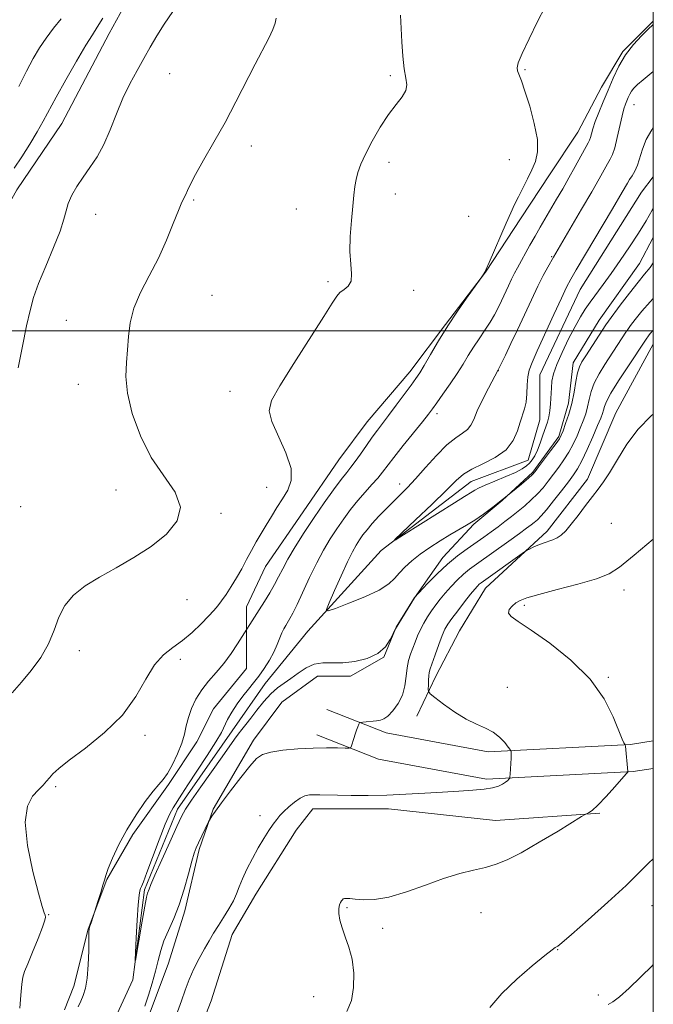
# Model space of a CAD drawing. Extents: x 2167300 to 2170200, y 339800 to 342700.
# Drawn here: x 2169842 to 2170000, y 341332 to 341578 of the extents above; entities that cross this region are included whole.
import ezdxf

# ---------------------------------------------------------------- set-up
doc = ezdxf.new("R2010")
doc.units = 0
doc.header["$MEASUREMENT"] = 0
doc.linetypes.add('rvrstm', pattern=[117.1, 50, -3.9, 0.5, -3.9, 0.5, -3.9, 0.5, -3.9, 50])
for name, color, linetype, lineweight in [('32000', 7, 'Continuous', 0), ('DTM HARD BREAKLINE', 7, 'Continuous', 0), ('DTM SPOT ELEVATION', 2, 'Continuous', 13), ('INDEX CONTOUR', 41, 'Continuous', 13), ('INTERMEDIATE CONTOUR', 44, 'Continuous', 0), ('STREAM - RIVER SINGLE LINE', 142, 'rvrstm', 0)]:
    doc.layers.add(name, color=color, linetype=linetype, lineweight=lineweight)

msp = doc.modelspace()

# ---------------------------------------------------------------- linework, layer by layer
at = {"layer": '32000', "flags": 128}
for points in [[(2167500, 340000), (2170000, 340000), (2170000, 342500), (2167500, 342500), (2167500, 340000)], [(2167500, 341500), (2170000, 341500)]]:
    msp.add_lwpolyline(points, dxfattribs=at)
at = {"layer": 'DTM HARD BREAKLINE'}
for points in [[(2169903.89, 341668.14, 1167.54), (2169893.87, 341646.86, 1166.77), (2169890.34, 341631.49, 1165.77), (2169886.83, 341608.43, 1165.3), (2169874.44, 341592.46, 1165.18), (2169864.41, 341574.13, 1165.24), (2169852.62, 341551.66, 1165.06), (2169841.41, 341535.09, 1165.18), (2169833.75, 341521.49, 1165.89), (2169827.27, 341504.94, 1166.24), (2169820.2, 341484.24, 1166.3), (2169810.18, 341464.14, 1165.83)], [(2169853.24, 341330.64, 1158.51), (2169855.6, 341336.55, 1158.63), (2169859.12, 341350.74, 1158.04), (2169863.84, 341363.16, 1157.92), (2169870.32, 341374.39, 1157.8), (2169879.17, 341386.81, 1157.8), (2169886.25, 341397.46, 1157.51), (2169890.38, 341405.74, 1156.98), (2169898.64, 341415.8, 1157.27), (2169898.63, 341425.25, 1157.98), (2169898.62, 341431.16, 1158.81), (2169903.33, 341441.21, 1159.16), (2169912.77, 341454.82, 1158.93), (2169921.62, 341467.83, 1159.05), (2169928.7, 341477.3, 1158.87), (2169939.32, 341489.72, 1158.57), (2169948.17, 341501.55, 1158.1), (2169958.2, 341514.56, 1157.98), (2169967.05, 341528.17, 1157.57), (2169974.13, 341538.82, 1157.39), (2169981.21, 341549.46, 1157.04), (2169987.1, 341560.7, 1156.68), (2169992.41, 341569.57, 1156.09), (2170000, 341577.184, 1156.138)], [(2170000, 341523.268, 1152.999), (2169996.52, 341516.78, 1153.05), (2169986.49, 341502.58, 1153.23), (2169980, 341491.94, 1153.35), (2169978.83, 341481.89, 1153.41), (2169976.48, 341473.61, 1153.76), (2169969.99, 341464.74, 1153.82), (2169962.31, 341457.64, 1154), (2169955.23, 341451.72, 1154.18), (2169947.56, 341443.44, 1155.3), (2169940.48, 341433.38, 1156.01), (2169935.76, 341425.69, 1156.01), (2169932.81, 341418.6, 1156.01), (2169924.55, 341413.86, 1156.48), (2169916.27, 341413.85, 1156.78), (2169907.42, 341407.34, 1157.19), (2169900.34, 341397.87, 1157.48), (2169890.31, 341380.72, 1157.9), (2169886.78, 341370.67, 1158.25), (2169883.25, 341355.3, 1158.31), (2169879.13, 341342.29, 1158.9), (2169873.83, 341328.1, 1158.6)], [(2169941.1, 341403.84, 1159.01), (2169945.82, 341413.89, 1160.67), (2169951.71, 341425.13, 1161.32), (2169958.2, 341435.77, 1160.79), (2169973.55, 341449.97, 1159.6), (2169983.58, 341462.99, 1159.66), (2169990.65, 341479.55, 1159.54), (2170000, 341496.654, 1158.831)], [(2169918.64, 341405.58, 1157.48), (2169933.42, 341399.69, 1158.42), (2169958.84, 341395, 1159.6), (2169994.3, 341396.81, 1162.09), (2170000, 341397.695, 1162.572)], [(2169916.12, 341399.26, 1157.48), (2169931.53, 341393.12, 1158.42), (2169958.39, 341388.17, 1159.6), (2169995, 341390.04, 1162.09), (2170000, 341390.816, 1162.508)], [(2169881.53, 341311.57, 1161.73), (2169889.78, 341332.86, 1161.38), (2169895.07, 341349.41, 1160.79), (2169900.97, 341359.46, 1160.67), (2169911, 341375.43, 1160.61), (2169915.13, 341380.76, 1160.61), (2169934.04, 341380.78, 1160.55), (2169960.64, 341377.86, 1161.14), (2169986.64, 341379.67, 1162.14)]]:
    msp.add_polyline3d(points, dxfattribs=at)
at = {"layer": 'DTM SPOT ELEVATION'}
for p in [(2169968.06, 341565.12, 1157.85), (2169879.49, 341564.08, 1163.15), (2169934.42, 341563.61, 1160.23), (2169995.15, 341556.35, 1153.25), (2169899.83, 341546.04, 1161.47), (2169934.16, 341542, 1159.64), (2169964.08, 341542.65, 1158.88), (2169885.47, 341532.57, 1161.81), (2169935.67, 341534.09, 1159.54), (2169911.05, 341530.32, 1160.63), (2169861.04, 341528.99, 1163.27), (2169953.95, 341528.52, 1159.38), (2169974.64, 341518.49, 1154.15), (2169918.96, 341512.21, 1160.19), (2169889.99, 341508.78, 1160.98), (2169940.24, 341510.03, 1159.59), (2169853.67, 341502.61, 1162.76), (2169961.35, 341490.06, 1153.98), (2169856.69, 341486.65, 1162.62), (2169894.53, 341484.91, 1160.46), (2169946.1, 341479.3, 1155.59), (2169936.75, 341461.73, 1154.57), (2169866.1, 341460.25, 1162.59), (2169903.6, 341460.93, 1160.8), (2169842.3, 341456.1, 1162.98), (2169892.27, 341454.43, 1161.81), (2169989.58, 341451.98, 1160.78), (2169992.73, 341435.37, 1162.64), (2169883.8, 341432.92, 1161.48), (2169967.86, 341431.5, 1162.32), (2169856.98, 341420.21, 1161.51), (2169882.09, 341418.03, 1159.46), (2169988.8, 341413.57, 1162.12), (2169963.64, 341411.09, 1160.76), (2169873.29, 341399.07, 1159.57), (2169851.05, 341386.3, 1159.74), (2169902.01, 341379.08, 1159.58), (2169923.64, 341356.11, 1162.15), (2169999.7, 341356.66, 1164.81), (2169849.34, 341354.34, 1159.97), (2169957.02, 341354.9, 1162.82), (2169932.51, 341350.96, 1162.4), (2169976.16, 341345.64, 1164.06), (2169915.31, 341333.92, 1161.42), (2169986.32, 341334.38, 1165.53)]:
    msp.add_point(p, dxfattribs=at)
at = {"layer": 'INDEX CONTOUR'}
for points in [[(2169842.151, 341331.06, 1160), (2169842.356, 341334.268, 1160), (2169842.586, 341337.017, 1160), (2169842.854, 341338.802, 1160), (2169843.298, 341340.211, 1160), (2169844.086, 341342.108, 1160), (2169845.298, 341345.056, 1160), (2169846.649, 341348.43, 1160), (2169847.764, 341351.305, 1160), (2169848.361, 341352.998, 1160), (2169848.524, 341353.795, 1160), (2169848.425, 341354.221, 1160), (2169848.181, 341354.845, 1160), (2169847.68, 341356.418, 1160), (2169846.751, 341359.731, 1160), (2169845.363, 341365.18, 1160), (2169844.034, 341371.596, 1160), (2169843.428, 341377.416, 1160), (2169843.99, 341381.441, 1160), (2169845.314, 341383.926, 1160), (2169846.782, 341385.489, 1160), (2169847.908, 341386.663, 1160), (2169848.744, 341387.644, 1160), (2169849.473, 341388.539, 1160), (2169850.339, 341389.5, 1160), (2169851.82, 341390.836, 1160), (2169854.452, 341392.897, 1160), (2169858.515, 341395.933, 1160), (2169863.26, 341399.775, 1160), (2169867.683, 341404.151, 1160), (2169871.026, 341408.752, 1160), (2169873.531, 341413.103, 1160), (2169875.687, 341416.697, 1160), (2169877.898, 341419.201, 1160), (2169880.22, 341421.015, 1160), (2169882.623, 341422.72, 1160), (2169885.043, 341424.743, 1160), (2169887.29, 341426.881, 1160), (2169889.141, 341428.777, 1160), (2169890.458, 341430.191, 1160), (2169891.446, 341431.353, 1160), (2169892.398, 341432.61, 1160), (2169893.539, 341434.236, 1160), (2169894.825, 341436.191, 1160), (2169896.146, 341438.363, 1160), (2169897.414, 341440.644, 1160), (2169898.635, 341442.946, 1160), (2169899.837, 341445.187, 1160), (2169901.045, 341447.314, 1160), (2169902.274, 341449.387, 1160), (2169903.537, 341451.493, 1160), (2169904.842, 341453.692, 1160), (2169906.187, 341455.928, 1160), (2169907.567, 341458.11, 1160), (2169908.895, 341460.236, 1160), (2169909.77, 341462.622, 1160), (2169909.706, 341465.665, 1160), (2169908.442, 341469.564, 1160), (2169904.954, 341477.357, 1160), (2169904.279, 341480.005, 1160), (2169904.861, 341482.554, 1160), (2169906.899, 341486.226, 1160), (2169910.374, 341491.773, 1160), (2169917.869, 341503.503, 1160), (2169919.973, 341506.887, 1160), (2169921.094, 341508.618, 1160), (2169921.908, 341509.499, 1160), (2169922.926, 341510.231, 1160), (2169923.963, 341511.122, 1160), (2169924.665, 341512.376, 1160), (2169924.794, 341514.177, 1160), (2169924.587, 341516.612, 1160), (2169924.393, 341519.74, 1160), (2169924.479, 341523.52, 1160), (2169924.774, 341527.483, 1160), (2169925.12, 341531.059, 1160), (2169925.399, 341533.822, 1160), (2169925.65, 341535.938, 1160), (2169925.952, 341537.717, 1160), (2169926.397, 341539.468, 1160), (2169927.124, 341541.476, 1160), (2169928.284, 341544.021, 1160), (2169929.96, 341547.241, 1160), (2169931.96, 341550.729, 1160), (2169934.026, 341553.929, 1160), (2169935.907, 341556.424, 1160), (2169937.402, 341558.318, 1160), (2169938.314, 341559.85, 1160), (2169938.538, 341561.278, 1160), (2169938.292, 341562.955, 1160), (2169937.884, 341565.259, 1160), (2169937.56, 341568.413, 1160), (2169937.332, 341572.041, 1160), (2169936.993, 341578.685, 1160)], [(2170000, 341479.198, 1160), (2169999.469, 341478.78, 1160), (2169996.231, 341475.478, 1160), (2169993.421, 341471.689, 1160), (2169991.042, 341467.863, 1160), (2169989.11, 341464.593, 1160), (2169987.595, 341462.271, 1160), (2169986.263, 341460.501, 1160), (2169984.834, 341458.686, 1160), (2169983.116, 341456.403, 1160), (2169981.275, 341453.93, 1160), (2169979.568, 341451.717, 1160), (2169978.184, 341450.111, 1160), (2169977.043, 341449.045, 1160), (2169975.999, 341448.35, 1160), (2169974.924, 341447.865, 1160), (2169972.553, 341447.044, 1160), (2169971.251, 341446.519, 1160), (2169970.039, 341445.976, 1160), (2169969.111, 341445.54, 1160), (2169968.539, 341445.252, 1160), (2169967.896, 341444.838, 1160), (2169957.108, 341437.148, 1160), (2169956.632, 341436.758, 1160), (2169956.162, 341436.298, 1160), (2169955.491, 341435.54, 1160), (2169954.445, 341434.259, 1160), (2169952.941, 341432.352, 1160), (2169951.261, 341430.181, 1160), (2169949.782, 341428.228, 1160), (2169948.769, 341426.805, 1160), (2169948.059, 341425.561, 1160), (2169947.379, 341423.974, 1160), (2169946.532, 341421.711, 1160), (2169945.629, 341419.194, 1160), (2169944.38, 341415.651, 1160), (2169944.129, 341414.777, 1160), (2169944.014, 341413.949, 1160), (2169943.957, 341412.835, 1160), (2169943.931, 341411.622, 1160), (2169943.921, 341410.623, 1160), (2169943.979, 341410.019, 1160), (2169944.412, 341409.479, 1160), (2169945.591, 341408.538, 1160), (2169947.742, 341406.898, 1160), (2169950.508, 341404.913, 1160), (2169953.383, 341403.105, 1160), (2169955.957, 341401.843, 1160), (2169958.177, 341400.906, 1160), (2169960.082, 341399.924, 1160), (2169961.695, 341398.643, 1160), (2169962.974, 341397.28, 1160), (2169963.863, 341396.167, 1160), (2169964.338, 341395.544, 1160), (2169964.517, 341395.27, 1160), (2169964.555, 341395.11, 1160), (2169964.576, 341394.846, 1160), (2169964.588, 341394.33, 1160), (2169964.567, 341393.429, 1160), (2169964.501, 341392.098, 1160), (2169964.334, 341389.426, 1160), (2169964.28, 341388.743, 1160), (2169964.203, 341388.425, 1160), (2169964.032, 341388.197, 1160), (2169963.708, 341387.845, 1160), (2169963.187, 341387.382, 1160), (2169962.433, 341386.881, 1160), (2169961.388, 341386.405, 1160), (2169959.903, 341385.985, 1160), (2169957.812, 341385.643, 1160), (2169954.994, 341385.388, 1160), (2169951.514, 341385.177, 1160), (2169947.486, 341384.949, 1160), (2169943.037, 341384.67, 1160), (2169938.335, 341384.392, 1160), (2169933.567, 341384.188, 1160), (2169928.937, 341384.11, 1160), (2169924.729, 341384.129, 1160), (2169921.251, 341384.19, 1160), (2169916.903, 341384.289, 1160), (2169915.54, 341384.293, 1160), (2169914.351, 341384.229, 1160), (2169913.191, 341383.983, 1160), (2169911.946, 341383.418, 1160), (2169910.549, 341382.464, 1160), (2169909.136, 341381.29, 1160), (2169907.894, 341380.123, 1160), (2169906.942, 341379.123, 1160), (2169906.14, 341378.137, 1160), (2169905.279, 341376.942, 1160), (2169904.2, 341375.357, 1160), (2169902.925, 341373.377, 1160), (2169901.526, 341371.039, 1160), (2169900.083, 341368.421, 1160), (2169898.732, 341365.762, 1160), (2169897.619, 341363.342, 1160), (2169896.823, 341361.349, 1160), (2169896.154, 341359.602, 1160), (2169895.351, 341357.828, 1160), (2169894.231, 341355.828, 1160), (2169892.914, 341353.706, 1160), (2169891.594, 341351.642, 1160), (2169890.413, 341349.753, 1160), (2169889.302, 341347.893, 1160), (2169888.131, 341345.855, 1160), (2169886.823, 341343.491, 1160), (2169885.488, 341340.896, 1160), (2169884.281, 341338.227, 1160), (2169883.3, 341335.593, 1160), (2169882.414, 341332.931, 1160), (2169881.429, 341330.134, 1160)]]:
    msp.add_polyline3d(points, dxfattribs=at)
at = {"layer": 'INTERMEDIATE CONTOUR'}
for points in [[(2169841.67, 341490.705, 1164), (2169842.761, 341496.109, 1164), (2169843.817, 341501.165, 1164), (2169844.674, 341505.045, 1164), (2169845.56, 341508.291, 1164), (2169846.802, 341511.782, 1164), (2169848.588, 341516.118, 1164), (2169850.548, 341520.748, 1164), (2169852.176, 341524.835, 1164), (2169853.121, 341527.778, 1164), (2169853.653, 341529.894, 1164), (2169854.199, 341531.737, 1164), (2169855.1, 341533.751, 1164), (2169856.355, 341535.96, 1164), (2169857.883, 341538.284, 1164), (2169859.589, 341540.685, 1164), (2169861.36, 341543.328, 1164), (2169863.079, 341546.42, 1164), (2169864.668, 341550.077, 1164), (2169866.204, 341554.043, 1164), (2169867.803, 341557.969, 1164), (2169869.543, 341561.573, 1164), (2169871.336, 341564.851, 1164), (2169873.056, 341567.864, 1164), (2169874.633, 341570.694, 1164), (2169876.23, 341573.493, 1164), (2169878.067, 341576.436, 1164), (2169880.26, 341579.622, 1164)], [(2169856.637, 341331.429, 1158), (2169857.306, 341332.816, 1158), (2169857.94, 341334.247, 1158), (2169858.49, 341336.029, 1158), (2169858.906, 341338.51, 1158), (2169859.155, 341341.84, 1158), (2169859.274, 341345.382, 1158), (2169859.353, 341350.003, 1158), (2169859.423, 341350.865, 1158), (2169859.584, 341351.503, 1158), (2169859.864, 341352.386, 1158), (2169861.665, 341357.877, 1158), (2169862.303, 341359.895, 1158), (2169862.845, 341361.72, 1158), (2169863.179, 341363.007, 1158), (2169863.51, 341364.181, 1158), (2169864.12, 341365.857, 1158), (2169865.23, 341368.487, 1158), (2169866.822, 341371.852, 1158), (2169868.814, 341375.568, 1158), (2169871.086, 341379.256, 1158), (2169873.361, 341382.563, 1158), (2169875.321, 341385.14, 1158), (2169876.749, 341386.808, 1158), (2169877.845, 341388.062, 1158), (2169878.91, 341389.564, 1158), (2169880.154, 341391.79, 1158), (2169881.422, 341394.462, 1158), (2169882.471, 341397.113, 1158), (2169883.139, 341399.398, 1158), (2169883.603, 341401.449, 1158), (2169884.124, 341403.515, 1158), (2169884.914, 341405.781, 1158), (2169886.021, 341408.154, 1158), (2169887.442, 341410.473, 1158), (2169889.156, 341412.633, 1158), (2169891.047, 341414.756, 1158), (2169892.978, 341417.02, 1158), (2169894.81, 341419.502, 1158), (2169896.386, 341421.882, 1158), (2169901.803, 341430.415, 1158), (2169903.094, 341432.48, 1158), (2169904.411, 341434.644, 1158), (2169905.607, 341436.724, 1158), (2169906.608, 341438.627, 1158), (2169907.626, 341440.61, 1158), (2169908.948, 341443.014, 1158), (2169910.779, 341446.082, 1158), (2169913.019, 341449.634, 1158), (2169915.488, 341453.387, 1158), (2169918, 341457.053, 1158), (2169920.328, 341460.335, 1158), (2169922.24, 341462.928, 1158), (2169923.597, 341464.672, 1158), (2169924.639, 341465.968, 1158), (2169925.702, 341467.361, 1158), (2169927.032, 341469.243, 1158), (2169928.52, 341471.401, 1158), (2169929.966, 341473.472, 1158), (2169931.243, 341475.214, 1158), (2169934.034, 341478.866, 1158), (2169935.926, 341481.388, 1158), (2169939.64, 341486.417, 1158), (2169940.837, 341488.076, 1158), (2169941.787, 341489.503, 1158), (2169942.888, 341491.341, 1158), (2169944.457, 341494.064, 1158), (2169946.455, 341497.474, 1158), (2169948.757, 341501.206, 1158), (2169951.199, 341504.89, 1158), (2169953.461, 341508.133, 1158), (2169957.075, 341513.189, 1158), (2169957.763, 341514.194, 1158), (2169958.002, 341514.579, 1158), (2169958.356, 341515.316, 1158), (2169959.079, 341516.967, 1158), (2169963.328, 341526.783, 1158), (2169964.481, 341529.391, 1158), (2169965.429, 341531.45, 1158), (2169966.376, 341533.389, 1158), (2169968.63, 341537.821, 1158), (2169969.735, 341540.064, 1158), (2169970.641, 341542.196, 1158), (2169971.162, 341544.57, 1158), (2169971.098, 341547.644, 1158), (2169970.347, 341551.656, 1158), (2169969.195, 341555.968, 1158), (2169968.022, 341559.72, 1158), (2169967.137, 341562.266, 1158), (2169966.186, 341564.75, 1158), (2169966.044, 341565.547, 1158), (2169966.322, 341566.787, 1158), (2169967.277, 341569.095, 1158), (2169969.028, 341572.805, 1158), (2169971.147, 341577.078, 1158), (2169973.068, 341580.784, 1158)], [(2169840.209, 341409.698, 1162), (2169842.493, 341412.336, 1162), (2169844.933, 341415.269, 1162), (2169847.317, 341418.501, 1162), (2169849.302, 341421.888, 1162), (2169850.689, 341425.285, 1162), (2169851.852, 341428.537, 1162), (2169853.314, 341431.49, 1162), (2169855.494, 341434.046, 1162), (2169858.418, 341436.34, 1162), (2169862.011, 341438.567, 1162), (2169866.154, 341440.899, 1162), (2169870.547, 341443.418, 1162), (2169874.841, 341446.187, 1162), (2169878.635, 341449.242, 1162), (2169881.307, 341452.545, 1162), (2169882.177, 341456.032, 1162), (2169880.854, 341459.695, 1162), (2169874.891, 341468.387, 1162), (2169872.156, 341473.761, 1162), (2169870.129, 341479.338, 1162), (2169868.91, 341484.45, 1162), (2169868.519, 341488.61, 1162), (2169868.663, 341492.065, 1162), (2169868.974, 341495.243, 1162), (2169869.204, 341498.507, 1162), (2169869.596, 341501.957, 1162), (2169870.514, 341505.629, 1162), (2169872.196, 341509.549, 1162), (2169874.371, 341513.704, 1162), (2169876.642, 341518.079, 1162), (2169878.668, 341522.565, 1162), (2169880.348, 341526.712, 1162), (2169881.635, 341529.981, 1162), (2169882.515, 341532.013, 1162), (2169883.518, 341533.981, 1162), (2169883.946, 341534.961, 1162), (2169884.645, 341536.493, 1162), (2169885.909, 341538.928, 1162), (2169887.928, 341542.503, 1162), (2169890.487, 341546.966, 1162), (2169893.263, 341551.942, 1162), (2169895.98, 341557.066, 1162), (2169900.774, 341566.436, 1162), (2169904.183, 341572.974, 1162), (2169905.201, 341575.131, 1162), (2169905.735, 341576.67, 1162), (2169906.009, 341577.888, 1162)], [(2169840.699, 341540.49, 1166), (2169842.588, 341543.354, 1166), (2169844.615, 341546.545, 1166), (2169846.463, 341549.592, 1166), (2169847.941, 341552.21, 1166), (2169851.153, 341558.183, 1166), (2169853.587, 341562.554, 1166), (2169856.256, 341567.231, 1166), (2169858.588, 341571.2, 1166), (2169860.191, 341573.788, 1166), (2169861.407, 341575.693, 1166), (2169862.764, 341577.956, 1166)], [(2169841.889, 341560.924, 1168), (2169843.781, 341564.7, 1168), (2169845.449, 341567.859, 1168), (2169847.011, 341570.522, 1168), (2169848.663, 341572.965, 1168), (2169850.529, 341575.4, 1168), (2169852.448, 341577.794, 1168)], [(2170000, 341508.03, 1156), (2169999.22, 341507.222, 1156), (2169997.156, 341504.867, 1156), (2169995.516, 341502.82, 1156), (2169994.348, 341501.273, 1156), (2169993.648, 341500.317, 1156), (2169993.179, 341499.643, 1156), (2169987.914, 341491.596, 1156), (2169986.469, 341489.243, 1156), (2169985.289, 341486.944, 1156), (2169984.523, 341484.82, 1156), (2169984.041, 341482.861, 1156), (2169983.638, 341481.026, 1156), (2169983.146, 341479.267, 1156), (2169982.536, 341477.513, 1156), (2169981.814, 341475.688, 1156), (2169980.985, 341473.739, 1156), (2169980.037, 341471.723, 1156), (2169978.956, 341469.718, 1156), (2169977.742, 341467.793, 1156), (2169976.445, 341465.951, 1156), (2169975.127, 341464.182, 1156), (2169973.831, 341462.479, 1156), (2169972.515, 341460.844, 1156), (2169971.12, 341459.277, 1156), (2169969.601, 341457.782, 1156), (2169967.989, 341456.352, 1156), (2169966.335, 341454.984, 1156), (2169964.678, 341453.669, 1156), (2169963.01, 341452.39, 1156), (2169961.316, 341451.126, 1156), (2169959.573, 341449.856, 1156), (2169957.735, 341448.544, 1156), (2169953.575, 341445.629, 1156), (2169951.223, 341443.876, 1156), (2169948.716, 341441.783, 1156), (2169946.13, 341439.336, 1156), (2169943.763, 341436.918, 1156), (2169940.505, 341433.432, 1156), (2169940.272, 341433.073, 1156), (2169935.911, 341426.055, 1156), (2169935.546, 341425.406, 1156), (2169935.143, 341424.521, 1156), (2169934.444, 341423.025, 1156), (2169933.247, 341421.199, 1156), (2169931.363, 341419.493, 1156), (2169928.708, 341418.264, 1156), (2169925.634, 341417.527, 1156), (2169922.591, 341417.207, 1156), (2169917.623, 341417.17, 1156), (2169915.508, 341416.819, 1156), (2169913.474, 341415.905, 1156), (2169911.524, 341414.627, 1156), (2169909.689, 341413.296, 1156), (2169907.981, 341412.123, 1156), (2169906.333, 341410.932, 1156), (2169904.659, 341409.452, 1156), (2169902.912, 341407.514, 1156), (2169901.204, 341405.371, 1156), (2169899.681, 341403.383, 1156), (2169898.452, 341401.814, 1156), (2169897.445, 341400.553, 1156), (2169896.547, 341399.393, 1156), (2169895.615, 341398.102, 1156), (2169892.558, 341393.742, 1156), (2169887.223, 341386.236, 1156), (2169884.871, 341382.891, 1156), (2169883.394, 341380.672, 1156), (2169882.384, 341378.844, 1156), (2169881.217, 341376.345, 1156), (2169879.463, 341372.484, 1156), (2169877.468, 341368.057, 1156), (2169875.769, 341364.229, 1156), (2169874.767, 341361.878, 1156), (2169874.316, 341360.726, 1156), (2169873.97, 341359.739, 1156), (2169873.708, 341358.709, 1156), (2169873.265, 341356.495, 1156), (2169872.603, 341352.782, 1156), (2169870.933, 341342.978, 1156), (2169870.849, 341342.995, 1156), (2169870.942, 341344.947, 1156), (2169871.142, 341348.638, 1156), (2169871.394, 341353.029, 1156), (2169871.644, 341356.867, 1156), (2169871.851, 341359.211, 1156), (2169872.031, 341360.353, 1156), (2169872.212, 341360.896, 1156), (2169872.45, 341361.438, 1156), (2169872.912, 341362.566, 1156), (2169873.793, 341364.866, 1156), (2169875.195, 341368.638, 1156), (2169876.846, 341373.043, 1156), (2169878.378, 341376.957, 1156), (2169879.511, 341379.534, 1156), (2169880.311, 341381.04, 1156), (2169882.469, 341384.422, 1156), (2169883.988, 341386.74, 1156), (2169886.266, 341390.164, 1156), (2169888.817, 341394.035, 1156), (2169890.995, 341397.474, 1156), (2169892.34, 341399.845, 1156), (2169893.903, 341403.023, 1156), (2169894.978, 341404.872, 1156), (2169896.308, 341406.918, 1156), (2169897.719, 341408.89, 1156), (2169899.073, 341410.602, 1156), (2169900.382, 341412.186, 1156), (2169901.695, 341413.864, 1156), (2169903.033, 341415.786, 1156), (2169904.312, 341417.846, 1156), (2169905.419, 341419.874, 1156), (2169906.275, 341421.725, 1156), (2169907.451, 341424.645, 1156), (2169907.921, 341425.66, 1156), (2169908.381, 341426.488, 1156), (2169909.441, 341428.211, 1156), (2169910.195, 341429.585, 1156), (2169911.249, 341431.733, 1156), (2169914.35, 341438.488, 1156), (2169916.108, 341442.121, 1156), (2169917.818, 341445.297, 1156), (2169919.484, 341448.07, 1156), (2169921.144, 341450.612, 1156), (2169922.832, 341453.066, 1156), (2169924.562, 341455.43, 1156), (2169926.34, 341457.668, 1156), (2169928.147, 341459.744, 1156), (2169929.862, 341461.62, 1156), (2169931.335, 341463.254, 1156), (2169932.512, 341464.684, 1156), (2169935.356, 341468.393, 1156), (2169937.684, 341471.331, 1156), (2169942.49, 341477.307, 1156), (2169943.946, 341479.141, 1156), (2169944.959, 341480.478, 1156), (2169946.041, 341481.982, 1156), (2169947.569, 341484.142, 1156), (2169949.364, 341486.73, 1156), (2169951.112, 341489.345, 1156), (2169952.582, 341491.676, 1156), (2169953.871, 341493.792, 1156), (2169955.161, 341495.854, 1156), (2169956.577, 341497.975, 1156), (2169958.019, 341500.095, 1156), (2169959.336, 341502.105, 1156), (2169960.413, 341503.936, 1156), (2169961.318, 341505.672, 1156), (2169962.161, 341507.436, 1156), (2169963.887, 341511.166, 1156), (2169964.699, 341512.864, 1156), (2169965.435, 341514.309, 1156), (2169966.176, 341515.684, 1156), (2169969.267, 341521.335, 1156), (2169970.531, 341523.599, 1156), (2169971.808, 341525.822, 1156), (2169975.914, 341532.784, 1156), (2169977.423, 341535.383, 1156), (2169978.983, 341538.128, 1156), (2169980.552, 341540.953, 1156), (2169983.77, 341546.809, 1156), (2169984.13, 341547.52, 1156), (2169984.344, 341548.147, 1156), (2169984.576, 341549.055, 1156), (2169984.936, 341550.367, 1156), (2169985.523, 341552.146, 1156), (2169986.401, 341554.42, 1156), (2169987.501, 341557.079, 1156), (2169988.719, 341559.975, 1156), (2169989.991, 341562.969, 1156), (2169991.402, 341565.939, 1156), (2169993.075, 341568.772, 1156), (2169995.05, 341571.344, 1156), (2169997.033, 341573.502, 1156), (2169998.645, 341575.085, 1156), (2170000, 341576.359, 1156)], [(2170000, 341516.881, 1154), (2169999.186, 341515.735, 1154), (2169997.844, 341514.093, 1154), (2169996.204, 341512.115, 1154), (2169994.047, 341509.358, 1154), (2169991.764, 341506.348, 1154), (2169988.811, 341502.388, 1154), (2169988.148, 341501.441, 1154), (2169983.159, 341493.733, 1154), (2169982.188, 341492.201, 1154), (2169981.57, 341490.953, 1154), (2169981.135, 341489.453, 1154), (2169980.729, 341487.303, 1154), (2169980.265, 341484.671, 1154), (2169979.676, 341481.859, 1154), (2169978.931, 341479.164, 1154), (2169978.152, 341476.819, 1154), (2169977.501, 341475.045, 1154), (2169977.059, 341473.934, 1154), (2169976.584, 341473.062, 1154), (2169975.759, 341471.876, 1154), (2169974.387, 341470.011, 1154), (2169971.418, 341466.034, 1154), (2169970.559, 341464.912, 1154), (2169969.871, 341464.157, 1154), (2169968.854, 341463.241, 1154), (2169967.139, 341461.767, 1154), (2169964.894, 341459.883, 1154), (2169962.422, 341457.87, 1154), (2169959.982, 341455.969, 1154), (2169957.657, 341454.26, 1154), (2169955.487, 341452.783, 1154), (2169953.476, 341451.537, 1154), (2169949.316, 341449.117, 1154), (2169946.872, 341447.623, 1154), (2169944.321, 341445.965, 1154), (2169941.905, 341444.262, 1154), (2169939.823, 341442.617, 1154), (2169938.096, 341441.059, 1154), (2169936.703, 341439.597, 1154), (2169935.524, 341438.222, 1154), (2169934.053, 341436.836, 1154), (2169931.689, 341435.325, 1154), (2169928.109, 341433.64, 1154), (2169924.116, 341432.013, 1154), (2169920.791, 341430.745, 1154), (2169918.98, 341430.138, 1154), (2169918.568, 341430.502, 1154), (2169919.202, 341432.15, 1154), (2169920.526, 341435.186, 1154), (2169922.169, 341438.894, 1154), (2169923.757, 341442.349, 1154), (2169925.002, 341444.845, 1154), (2169925.967, 341446.547, 1154), (2169926.799, 341447.839, 1154), (2169927.645, 341449.06, 1154), (2169928.649, 341450.375, 1154), (2169929.944, 341451.903, 1154), (2169931.61, 341453.71, 1154), (2169933.48, 341455.643, 1154), (2169935.325, 341457.493, 1154), (2169937.003, 341459.148, 1154), (2169938.706, 341460.881, 1154), (2169940.716, 341463.058, 1154), (2169943.206, 341465.885, 1154), (2169945.932, 341468.911, 1154), (2169948.542, 341471.521, 1154), (2169950.746, 341473.274, 1154), (2169952.476, 341474.404, 1154), (2169953.727, 341475.323, 1154), (2169954.548, 341476.401, 1154), (2169955.232, 341477.886, 1154), (2169956.126, 341479.989, 1154), (2169957.457, 341482.773, 1154), (2169958.948, 341485.7, 1154), (2169961.331, 341490.197, 1154), (2169963.129, 341493.871, 1154), (2169964.527, 341496.777, 1154), (2169966.161, 341500.239, 1154), (2169969.618, 341507.71, 1154), (2169971.211, 341511.06, 1154), (2169972.582, 341513.769, 1154), (2169973.691, 341515.827, 1154), (2169975.116, 341518.325, 1154), (2169982.137, 341530.331, 1154), (2169984.64, 341534.655, 1154), (2169986.483, 341537.891, 1154), (2169987.733, 341540.114, 1154), (2169988.595, 341541.622, 1154), (2169989.253, 341542.743, 1154), (2169989.814, 341543.919, 1154), (2169990.372, 341545.621, 1154), (2169990.99, 341548.136, 1154), (2169992.2, 341553.562, 1154), (2169992.668, 341555.337, 1154), (2169993.052, 341556.488, 1154), (2169993.396, 341557.339, 1154), (2169993.743, 341558.155, 1154), (2169994.128, 341558.965, 1154), (2169994.584, 341559.738, 1154), (2169995.172, 341560.478, 1154), (2169996.06, 341561.341, 1154), (2169997.442, 341562.516, 1154), (2170000, 341564.584, 1154)], [(2170000, 341530.47, 1152), (2169999.742, 341530.035, 1152), (2169998.187, 341527.42, 1152), (2169996.281, 341524.333, 1152), (2169994.076, 341520.934, 1152), (2169991.744, 341517.482, 1152), (2169989.491, 341514.259, 1152), (2169987.486, 341511.488, 1152), (2169984.283, 341507.143, 1152), (2169983.03, 341505.35, 1152), (2169981.83, 341503.44, 1152), (2169980.49, 341501.043, 1152), (2169978.899, 341497.947, 1152), (2169977.285, 341494.582, 1152), (2169975.959, 341491.536, 1152), (2169975.147, 341489.234, 1152), (2169974.752, 341487.43, 1152), (2169974.589, 341485.712, 1152), (2169974.399, 341481.783, 1152), (2169974.243, 341479.972, 1152), (2169973.981, 341478.51, 1152), (2169973.603, 341477.194, 1152), (2169972.494, 341473.905, 1152), (2169971.812, 341471.947, 1152), (2169971.112, 341470.164, 1152), (2169970.437, 341468.794, 1152), (2169969.779, 341467.776, 1152), (2169969.12, 341466.976, 1152), (2169968.396, 341466.262, 1152), (2169967.352, 341465.527, 1152), (2169965.687, 341464.665, 1152), (2169963.251, 341463.619, 1152), (2169960.514, 341462.513, 1152), (2169958.098, 341461.515, 1152), (2169956.471, 341460.757, 1152), (2169955.491, 341460.207, 1152), (2169954.859, 341459.799, 1152), (2169952.977, 341458.641, 1152), (2169950.473, 341457.083, 1152), (2169937.776, 341449.051, 1152), (2169935.684, 341447.754, 1152), (2169935.568, 341447.896, 1152), (2169937.331, 341449.599, 1152), (2169940.706, 341452.796, 1152), (2169944.77, 341456.666, 1152), (2169948.425, 341460.197, 1152), (2169950.903, 341462.63, 1152), (2169952.725, 341464.218, 1152), (2169954.734, 341465.462, 1152), (2169957.513, 341466.797, 1152), (2169960.612, 341468.385, 1152), (2169963.319, 341470.318, 1152), (2169965.105, 341472.62, 1152), (2169966.152, 341475.029, 1152), (2169966.826, 341477.216, 1152), (2169967.934, 341480.504, 1152), (2169968.301, 341482.193, 1152), (2169968.485, 341484.262, 1152), (2169968.586, 341486.485, 1152), (2169968.737, 341488.515, 1152), (2169969.079, 341490.19, 1152), (2169969.798, 341492.081, 1152), (2169971.087, 341494.941, 1152), (2169975.195, 341503.995, 1152), (2169977.092, 341508.143, 1152), (2169978.371, 341510.839, 1152), (2169979.421, 341512.819, 1152), (2169980.812, 341515.198, 1152), (2169989.826, 341530.367, 1152), (2169992.278, 341534.566, 1152), (2169993.56, 341536.794, 1152), (2169994.097, 341537.658, 1152), (2169994.72, 341538.608, 1152), (2169995.39, 341539.767, 1152), (2169996.033, 341541.24, 1152), (2169997.291, 341545.257, 1152), (2169998.24, 341547.628, 1152), (2169999.597, 341550.093, 1152), (2170000, 341550.672, 1152)], [(2170000, 341500.129, 1158), (2169999.237, 341499.263, 1158), (2169998.802, 341498.691, 1158), (2169998.21, 341497.846, 1158), (2169993.64, 341490.992, 1158), (2169991.368, 341487.53, 1158), (2169989.441, 341484.435, 1158), (2169988.318, 341482.337, 1158), (2169987.817, 341481.052, 1158), (2169987.6, 341480.192, 1158), (2169987.359, 341479.371, 1158), (2169986.919, 341478.208, 1158), (2169986.127, 341476.331, 1158), (2169984.91, 341473.545, 1158), (2169983.488, 341470.383, 1158), (2169982.154, 341467.562, 1158), (2169981.097, 341465.574, 1158), (2169980.099, 341464.034, 1158), (2169978.836, 341462.331, 1158), (2169977.102, 341460.047, 1158), (2169975.159, 341457.531, 1158), (2169973.386, 341455.314, 1158), (2169972.066, 341453.8, 1158), (2169971.112, 341452.851, 1158), (2169970.343, 341452.198, 1158), (2169969.551, 341451.575, 1158), (2169968.431, 341450.735, 1158), (2169966.642, 341449.435, 1158), (2169964.009, 341447.545, 1158), (2169955.905, 341441.797, 1158), (2169954.182, 341440.523, 1158), (2169952.662, 341439.258, 1158), (2169951.12, 341437.79, 1158), (2169949.585, 341436.184, 1158), (2169948.152, 341434.576, 1158), (2169946.89, 341433.068, 1158), (2169945.766, 341431.622, 1158), (2169944.726, 341430.168, 1158), (2169943.723, 341428.65, 1158), (2169942.785, 341427.077, 1158), (2169941.949, 341425.477, 1158), (2169941.24, 341423.874, 1158), (2169940.624, 341422.298, 1158), (2169939.502, 341419.312, 1158), (2169939.01, 341417.764, 1158), (2169938.638, 341415.969, 1158), (2169938.397, 341413.824, 1158), (2169938.094, 341411.476, 1158), (2169937.486, 341409.135, 1158), (2169936.42, 341406.999, 1158), (2169935.105, 341405.215, 1158), (2169933.844, 341403.918, 1158), (2169932.848, 341403.185, 1158), (2169931.982, 341402.858, 1158), (2169931.021, 341402.723, 1158), (2169927.597, 341402.394, 1158), (2169927.041, 341402.326, 1158), (2169926.789, 341402.185, 1158), (2169926.629, 341401.851, 1158), (2169926.386, 341401.236, 1158), (2169926.063, 341400.382, 1158), (2169925.704, 341399.363, 1158), (2169925.352, 341398.269, 1158), (2169924.819, 341396.469, 1158), (2169924.643, 341396.045, 1158), (2169924.222, 341395.902, 1158), (2169923.196, 341395.917, 1158), (2169921.292, 341395.978, 1158), (2169918.578, 341396.008, 1158), (2169915.21, 341395.939, 1158), (2169911.417, 341395.723, 1158), (2169907.705, 341395.372, 1158), (2169904.65, 341394.919, 1158), (2169902.617, 341394.325, 1158), (2169901.123, 341393.284, 1158), (2169899.471, 341391.42, 1158), (2169897.174, 341388.547, 1158), (2169894.605, 341385.239, 1158), (2169892.347, 341382.259, 1158), (2169890.846, 341380.2, 1158), (2169890.004, 341378.971, 1158), (2169889.367, 341377.947, 1158), (2169889.163, 341377.557, 1158), (2169886.648, 341372.311, 1158), (2169886.09, 341371.087, 1158), (2169885.598, 341369.748, 1158), (2169884.999, 341367.696, 1158), (2169884.157, 341364.539, 1158), (2169883.084, 341360.706, 1158), (2169881.828, 341356.831, 1158), (2169880.459, 341353.418, 1158), (2169879.131, 341350.466, 1158), (2169878.016, 341347.849, 1158), (2169877.226, 341345.422, 1158), (2169876.612, 341342.985, 1158), (2169875.961, 341340.323, 1158), (2169875.12, 341337.322, 1158), (2169874.167, 341334.271, 1158), (2169873.24, 341331.562, 1158)], [(2170000, 341448.007, 1162), (2169995.227, 341444.026, 1162), (2169991.616, 341441.063, 1162), (2169988.96, 341439.327, 1162), (2169985.824, 341438.089, 1162), (2169981.23, 341436.77, 1162), (2169976.007, 341435.422, 1162), (2169971.442, 341434.255, 1162), (2169968.493, 341433.409, 1162), (2169966.821, 341432.76, 1162), (2169965.763, 341432.118, 1162), (2169964.814, 341431.339, 1162), (2169964.105, 341430.467, 1162), (2169963.934, 341429.592, 1162), (2169964.588, 341428.711, 1162), (2169966.361, 341427.451, 1162), (2169969.542, 341425.344, 1162), (2169974.192, 341422.066, 1162), (2169979.457, 341417.853, 1162), (2169984.257, 341413.082, 1162), (2169987.743, 341408.17, 1162), (2169990.018, 341403.676, 1162), (2169992.245, 341398.157, 1162), (2169992.685, 341397.229, 1162), (2169992.983, 341396.755, 1162), (2169993.047, 341396.429, 1162), (2169993.678, 341390.106, 1162), (2169993.625, 341389.924, 1162), (2169993.252, 341389.488, 1162), (2169990.428, 341386.265, 1162), (2169988.216, 341383.806, 1162), (2169986.168, 341381.657, 1162), (2169984.723, 341380.352, 1162), (2169983.837, 341379.749, 1162), (2169982.993, 341379.384, 1162), (2169982.134, 341378.876, 1162), (2169976.262, 341375.243, 1162), (2169971.592, 341372.418, 1162), (2169967.106, 341369.834, 1162), (2169963.608, 341368.052, 1162), (2169960.818, 341366.936, 1162), (2169958.179, 341366.175, 1162), (2169955.215, 341365.477, 1162), (2169951.765, 341364.624, 1162), (2169947.751, 341363.418, 1162), (2169943.186, 341361.771, 1162), (2169938.476, 341360.045, 1162), (2169934.116, 341358.717, 1162), (2169930.516, 341358.128, 1162), (2169927.721, 341358.087, 1162), (2169925.685, 341358.267, 1162), (2169924.339, 341358.403, 1162), (2169923.521, 341358.446, 1162), (2169923.045, 341358.41, 1162), (2169922.742, 341358.302, 1162), (2169922.519, 341358.111, 1162), (2169922.298, 341357.821, 1162), (2169922.031, 341357.406, 1162), (2169921.775, 341356.792, 1162), (2169921.618, 341355.89, 1162), (2169921.638, 341354.634, 1162), (2169921.89, 341353.032, 1162), (2169922.424, 341351.109, 1162), (2169923.241, 341348.877, 1162), (2169924.154, 341346.28, 1162), (2169924.925, 341343.249, 1162), (2169925.347, 341339.792, 1162), (2169925.32, 341336.232, 1162), (2169924.77, 341332.971, 1162), (2169923.639, 341330.268, 1162)], [(2170000, 341368.339, 1164), (2169998.879, 341367.269, 1164), (2169996.409, 341364.775, 1164), (2169993.207, 341361.657, 1164), (2169988.686, 341357.509, 1164), (2169983.729, 341353.092, 1164), (2169979.588, 341349.459, 1164), (2169977.191, 341347.387, 1164), (2169976.173, 341346.547, 1164), (2169975.848, 341346.333, 1164), (2169975.556, 341346.169, 1164), (2169974.759, 341345.593, 1164), (2169972.948, 341344.172, 1164), (2169969.833, 341341.629, 1164), (2169966.007, 341338.313, 1164), (2169962.283, 341334.727, 1164), (2169959.275, 341331.273, 1164)], [(2170000, 341341.955, 1166), (2169999.781, 341341.73, 1166), (2169996.827, 341338.765, 1166), (2169994.001, 341336.041, 1166), (2169991.617, 341333.91, 1166), (2169989.907, 341332.613, 1166), (2169988.771, 341331.952, 1166)]]:
    msp.add_polyline3d(points, dxfattribs=at)
at = {"layer": 'STREAM - RIVER SINGLE LINE'}
msp.add_polyline3d([(2169799.54, 341194.45, 1157.59), (2169806.62, 341203.91, 1157.41), (2169811.92, 341218.1, 1157.12), (2169816.04, 341232.29, 1156.88), (2169820.16, 341244.71, 1156.76), (2169826.05, 341265.4, 1156.59), (2169834.88, 341288.46, 1156.47), (2169846.09, 341302.66, 1156.41), (2169862.62, 341321.59, 1156.11), (2169870.28, 341338.15, 1156.05), (2169873.21, 341360.61, 1155.76), (2169881.45, 341380.71, 1155.52), (2169895.02, 341400.23, 1155.4), (2169903.28, 341412.06, 1155.29), (2169913.9, 341425.07, 1154.58), (2169932.2, 341445.19, 1152.09), (2169954.63, 341462.36, 1151.27), (2169968.81, 341467.7, 1151.27), (2169971.75, 341477.75, 1151.15), (2169971.73, 341488.98, 1151.09), (2169981.75, 341510.26, 1150.97), (2169997.09, 341534.51, 1150.74), (2170000, 341538.361, 1150.716)], dxfattribs=at)

doc.saveas('drawing.dxf')
